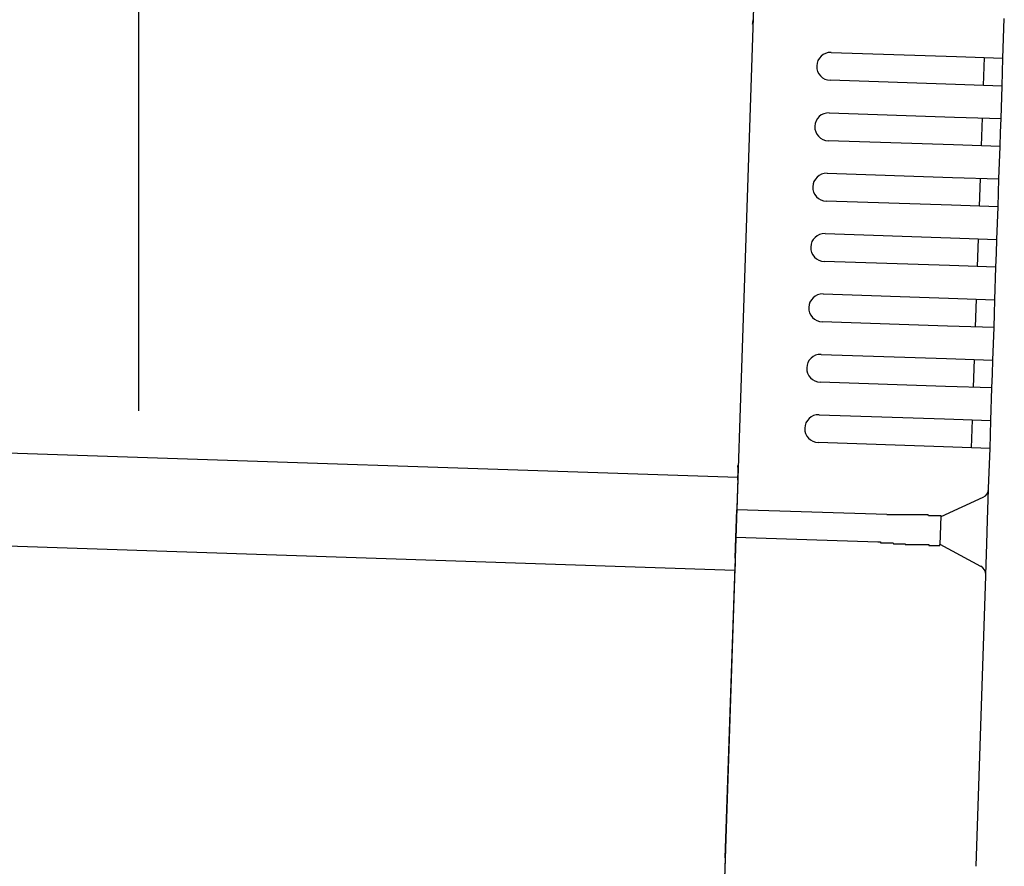
# Model space of a CAD drawing. Extents: x 543 to 20478, y 217 to 14052.
# Drawn here: x 10790 to 10896, y 12957 to 13048 of the extents above; entities that cross this region are included whole.
import ezdxf

# ---------------------------------------------------------------- set-up
doc = ezdxf.new("R2010")
doc.units = 0
doc.header["$LTSCALE"] = 50
doc.header["$MEASUREMENT"] = 0
for name, color, linetype in [('SUNPOU', 4, 'CONTINUOUS'), ('上枠左右A1_5', 1, 'CONTINUOUS'), ('鼻隠し後コーナー', 4, 'CONTINUOUS')]:
    doc.layers.add(name, color=color, linetype=linetype)

msp = doc.modelspace()

# ---------------------------------------------------------------- linework, layer by layer
at = {"layer": 'SUNPOU'}
msp.add_line((10802.97, 13006.08), (10802.97, 13326.69), dxfattribs=at)
at = {"layer": '上枠左右A1_5'}
for p, q in [((10870.58, 13093.91), (10865.92, 12953.99)), ((9225.51, 13053.58), (10867.42, 12998.96)), ((9225.18, 13043.59), (10867.09, 12988.97))]:
    msp.add_line(p, q, dxfattribs=at)
at = {"layer": '鼻隠し後コーナー', "linetype": 'Continuous'}
for p, q in [((10895.93, 13044.04), (10896.07, 13048.31)), ((10877.44, 13044.65), (10890.93, 13044.21)), ((10890.93, 13044.21), (10895.93, 13044.04)), ((10893.83, 13041.11), (10893.93, 13044.11)), ((10895.88, 13042.54), (10895.93, 13044.04)), ((10890.84, 13041.21), (10877.34, 13041.66)), ((10895.83, 13041.04), (10895.88, 13042.54)), ((10895.83, 13041.04), (10890.84, 13041.21)), ((10895.72, 13037.54), (10895.83, 13041.04)), ((10877.23, 13038.16), (10890.72, 13037.71)), ((10890.72, 13037.71), (10895.72, 13037.54)), ((10893.62, 13034.61), (10893.72, 13037.61)), ((10895.67, 13036.04), (10895.72, 13037.54)), ((10895.62, 13034.54), (10895.67, 13036.04)), ((10890.62, 13034.71), (10877.13, 13035.16)), ((10895.62, 13034.54), (10890.62, 13034.71)), ((10895.5, 13031.05), (10895.62, 13034.54)), ((10877.01, 13031.66), (10890.5, 13031.21)), ((10890.5, 13031.21), (10895.5, 13031.05)), ((10893.4, 13028.11), (10893.5, 13031.11)), ((10895.45, 13029.55), (10895.5, 13031.05)), ((10895.4, 13028.05), (10895.45, 13029.55)), ((10890.4, 13028.21), (10876.91, 13028.66)), ((10895.4, 13028.05), (10890.4, 13028.21)), ((10895.28, 13024.55), (10895.4, 13028.05)), ((10876.79, 13025.17), (10890.29, 13024.72)), ((10890.29, 13024.72), (10895.28, 13024.55)), ((10893.19, 13021.62), (10893.28, 13024.62)), ((10895.23, 13023.05), (10895.28, 13024.55)), ((10895.18, 13021.55), (10895.23, 13023.05)), ((10890.19, 13021.72), (10876.69, 13022.17)), ((10895.18, 13021.55), (10890.19, 13021.72)), ((10895.07, 13018.05), (10895.18, 13021.55)), ((10876.58, 13018.67), (10890.07, 13018.22)), ((10890.07, 13018.22), (10895.07, 13018.05)), ((10892.97, 13015.12), (10893.07, 13018.12)), ((10895.02, 13016.55), (10895.07, 13018.05)), ((10894.97, 13015.06), (10895.02, 13016.55)), ((10889.97, 13015.22), (10876.48, 13015.67)), ((10894.97, 13015.06), (10889.97, 13015.22)), ((10894.85, 13011.56), (10894.97, 13015.06)), ((10876.36, 13012.17), (10889.85, 13011.72)), ((10889.85, 13011.72), (10894.85, 13011.56)), ((10892.75, 13008.63), (10892.85, 13011.62)), ((10894.8, 13010.06), (10894.85, 13011.56)), ((10894.75, 13008.56), (10894.8, 13010.06)), ((10889.75, 13008.73), (10876.26, 13009.17)), ((10894.75, 13008.56), (10889.75, 13008.73)), ((10894.64, 13005.06), (10894.75, 13008.56)), ((10876.15, 13005.68), (10889.64, 13005.23)), ((10889.64, 13005.23), (10894.64, 13005.06)), ((10892.54, 13002.13), (10892.64, 13005.13)), ((10894.59, 13003.56), (10894.64, 13005.06)), ((10894.54, 13002.06), (10894.59, 13003.56)), ((10889.54, 13002.23), (10876.05, 13002.68)), ((10894.54, 13002.06), (10889.54, 13002.23)), ((10894.39, 12997.79), (10894.54, 13002.06)), ((10867.41, 12998.63), (10867.44, 12999.71)), ((10867.41, 12998.63), (10867.38, 12997.71)), ((10867.38, 12997.71), (10867.3, 12995.46)), ((10894.28, 12994.33), (10894.39, 12997.68)), ((10894.39, 12997.68), (10894.39, 12997.79)), ((10889.29, 12994.73), (10893.81, 12996.81)), ((10867.2, 12992.47), (10867.3, 12995.46)), ((10883.44, 12994.93), (10867.3, 12995.46)), ((10889.19, 12991.68), (10889.29, 12994.79)), ((10894.19, 12991.8), (10894.28, 12994.33)), ((10867.13, 12990.24), (10867.2, 12992.47)), ((10882.48, 12991.96), (10867.2, 12992.47)), ((10894.08, 12988.45), (10894.19, 12991.8)), ((10893.56, 12989.36), (10889.19, 12991.73)), ((10867.13, 12990.24), (10867.1, 12989.35)), ((10866.05, 12957.99), (10867.1, 12989.35)), ((10893.04, 12957.09), (10894.08, 12988.34)), ((10894.08, 12988.34), (10894.08, 12988.45)), ((10866.05, 12957.99), (10865.89, 12952.99))]:
    msp.add_line(p, q, dxfattribs=at)
for points in [[(10884.29, 12994.9, 0), (10884.28, 12994.9, 0), (10884.28, 12994.9, 0), (10884.27, 12994.9, 0), (10884.26, 12994.9, 0), (10884.26, 12994.9, 0), (10884.25, 12994.9, 0), (10884.24, 12994.9, 0), (10884.24, 12994.9, 0), (10884.23, 12994.9, 0), (10884.22, 12994.9, 0), (10884.22, 12994.9, 0), (10884.21, 12994.9, 0), (10884.2, 12994.9, 0), (10884.2, 12994.9, 0), (10884.19, 12994.9, 0), (10884.18, 12994.9, 0), (10884.18, 12994.9, 0), (10884.17, 12994.9, 0), (10884.16, 12994.9, 0), (10884.16, 12994.9, 0), (10884.15, 12994.9, 0), (10884.14, 12994.9, 0), (10884.14, 12994.9, 0), (10884.13, 12994.9, 0), (10884.12, 12994.9, 0), (10884.12, 12994.9, 0), (10884.11, 12994.9, 0), (10884.1, 12994.9, 0), (10884.1, 12994.9, 0), (10884.09, 12994.9, 0), (10884.08, 12994.9, 0), (10884.08, 12994.9, 0), (10884.07, 12994.9, 0), (10884.06, 12994.9, 0), (10884.06, 12994.9, 0), (10884.05, 12994.9, 0), (10884.04, 12994.9, 0), (10884.04, 12994.9, 0), (10884.03, 12994.9, 0), (10884.02, 12994.9, 0), (10884.02, 12994.9, 0), (10884.01, 12994.9, 0), (10884, 12994.9, 0), (10884, 12994.9, 0), (10883.99, 12994.9, 0), (10883.98, 12994.9, 0), (10883.98, 12994.9, 0), (10883.97, 12994.9, 0), (10883.96, 12994.9, 0), (10883.96, 12994.9, 0), (10883.95, 12994.9, 0), (10883.94, 12994.9, 0), (10883.94, 12994.9, 0), (10883.93, 12994.9, 0), (10883.92, 12994.9, 0), (10883.92, 12994.9, 0), (10883.91, 12994.9, 0), (10883.9, 12994.9, 0), (10883.9, 12994.9, 0), (10883.89, 12994.9, 0), (10883.88, 12994.9, 0), (10883.88, 12994.9, 0), (10883.87, 12994.9, 0), (10883.86, 12994.9, 0), (10883.86, 12994.9, 0), (10883.85, 12994.9, 0), (10883.84, 12994.9, 0), (10883.84, 12994.9, 0), (10883.83, 12994.9, 0), (10883.82, 12994.9, 0), (10883.82, 12994.9, 0), (10883.81, 12994.9, 0), (10883.8, 12994.9, 0), (10883.8, 12994.9, 0), (10883.79, 12994.9, 0), (10883.78, 12994.9, 0), (10883.78, 12994.9, 0), (10883.77, 12994.9, 0), (10883.77, 12994.9, 0), (10883.76, 12994.9, 0), (10883.75, 12994.9, 0), (10883.75, 12994.9, 0), (10883.74, 12994.9, 0), (10883.73, 12994.9, 0), (10883.73, 12994.9, 0), (10883.72, 12994.9, 0), (10883.71, 12994.9, 0), (10883.71, 12994.9, 0), (10883.7, 12994.9, 0), (10883.69, 12994.9, 0), (10883.69, 12994.9, 0), (10883.68, 12994.9, 0), (10883.67, 12994.9, 0), (10883.67, 12994.9, 0), (10883.66, 12994.9, 0), (10883.65, 12994.9, 0), (10883.65, 12994.9, 0), (10883.64, 12994.9, 0), (10883.63, 12994.9, 0), (10883.63, 12994.9, 0), (10883.62, 12994.9, 0), (10883.61, 12994.9, 0), (10883.61, 12994.9, 0), (10883.6, 12994.9, 0), (10883.59, 12994.9, 0), (10883.59, 12994.9, 0), (10883.58, 12994.9, 0), (10883.57, 12994.9, 0), (10883.57, 12994.9, 0), (10883.56, 12994.9, 0), (10883.55, 12994.9, 0), (10883.55, 12994.9, 0), (10883.54, 12994.9, 0), (10883.53, 12994.9, 0), (10883.53, 12994.9, 0), (10883.52, 12994.9, 0), (10883.51, 12994.9, 0), (10883.51, 12994.9, 0), (10883.5, 12994.9, 0), (10883.49, 12994.9, 0), (10883.49, 12994.9, 0), (10883.48, 12994.9, 0), (10883.47, 12994.9, 0), (10883.47, 12994.9, 0), (10883.46, 12994.9, 0), (10883.45, 12994.9, 0), (10883.45, 12994.9, 0), (10883.44, 12994.9, 0)], [(10882.48, 12992, 0), (10882.5, 12992, 0), (10882.51, 12992, 0), (10882.52, 12992, 0), (10882.54, 12992, 0), (10882.55, 12992, 0), (10882.56, 12992, 0), (10882.57, 12992, 0), (10882.59, 12992, 0), (10882.6, 12992, 0), (10882.61, 12992, 0), (10882.63, 12992, 0), (10882.64, 12992, 0), (10882.65, 12992, 0), (10882.67, 12992, 0), (10882.68, 12992, 0), (10882.69, 12992, 0), (10882.71, 12992, 0), (10882.72, 12992, 0), (10882.73, 12992, 0), (10882.75, 12992, 0), (10882.76, 12991.9, 0), (10882.77, 12991.9, 0), (10882.79, 12991.9, 0), (10882.8, 12991.9, 0), (10882.81, 12991.9, 0), (10882.83, 12991.9, 0), (10882.84, 12991.9, 0), (10882.85, 12991.9, 0), (10882.87, 12991.9, 0), (10882.88, 12991.9, 0), (10882.89, 12991.9, 0), (10882.91, 12991.9, 0), (10882.92, 12991.9, 0), (10882.93, 12991.9, 0), (10882.95, 12991.9, 0), (10882.96, 12991.9, 0), (10882.97, 12991.9, 0), (10882.98, 12991.9, 0), (10883, 12991.9, 0), (10883.01, 12991.9, 0), (10883.02, 12991.9, 0), (10883.04, 12991.9, 0), (10883.05, 12991.9, 0), (10883.06, 12991.9, 0), (10883.08, 12991.9, 0), (10883.09, 12991.9, 0), (10883.1, 12991.9, 0), (10883.12, 12991.9, 0), (10883.13, 12991.9, 0), (10883.14, 12991.9, 0), (10883.16, 12991.9, 0), (10883.17, 12991.9, 0), (10883.18, 12991.9, 0), (10883.2, 12991.9, 0), (10883.21, 12991.9, 0), (10883.22, 12991.9, 0), (10883.24, 12991.9, 0), (10883.25, 12991.9, 0), (10883.26, 12991.9, 0), (10883.28, 12991.9, 0), (10883.29, 12991.9, 0), (10883.3, 12991.9, 0), (10883.32, 12991.9, 0), (10883.33, 12991.9, 0), (10883.34, 12991.9, 0), (10883.36, 12991.9, 0), (10883.37, 12991.9, 0), (10883.38, 12991.9, 0), (10883.4, 12991.9, 0), (10883.41, 12991.9, 0), (10883.42, 12991.9, 0), (10883.44, 12991.9, 0), (10883.45, 12991.9, 0), (10883.46, 12991.9, 0), (10883.48, 12991.9, 0), (10883.49, 12991.9, 0), (10883.5, 12991.9, 0), (10883.52, 12991.9, 0), (10883.53, 12991.9, 0), (10883.54, 12991.9, 0), (10883.56, 12991.9, 0), (10883.57, 12991.9, 0), (10883.58, 12991.9, 0), (10883.6, 12991.9, 0), (10883.61, 12991.9, 0), (10883.62, 12991.9, 0), (10883.64, 12991.9, 0), (10883.65, 12991.9, 0), (10883.66, 12991.9, 0), (10883.68, 12991.9, 0), (10883.69, 12991.9, 0), (10883.7, 12991.9, 0), (10883.72, 12991.9, 0), (10883.73, 12991.9, 0), (10883.74, 12991.9, 0), (10883.76, 12991.9, 0), (10883.77, 12991.9, 0), (10883.78, 12991.9, 0), (10883.8, 12991.9, 0), (10883.81, 12991.9, 0), (10883.83, 12991.9, 0), (10883.84, 12991.9, 0), (10883.85, 12991.9, 0), (10883.87, 12991.9, 0), (10883.88, 12991.9, 0), (10883.89, 12991.9, 0), (10883.91, 12991.9, 0), (10883.92, 12991.9, 0), (10883.93, 12991.9, 0), (10883.95, 12991.9, 0), (10883.96, 12991.9, 0), (10883.97, 12991.9, 0), (10883.99, 12991.9, 0), (10884, 12991.9, 0), (10884.01, 12991.9, 0), (10884.03, 12991.9, 0), (10884.04, 12991.9, 0), (10884.05, 12991.9, 0), (10884.07, 12991.9, 0), (10884.08, 12991.9, 0), (10884.09, 12991.9, 0), (10884.11, 12991.9, 0), (10884.12, 12991.9, 0), (10884.13, 12991.9, 0), (10884.15, 12991.8, 0), (10884.16, 12991.8, 0), (10884.17, 12991.8, 0), (10884.19, 12991.8, 0)]]:
    msp.add_polyline3d(points, dxfattribs=at)
at = {"layer": '鼻隠し後コーナー'}
for points in [[(10889.29, 12994.8, 0), (10889.29, 12994.8, 0), (10889.29, 12994.8, 0), (10889.29, 12994.8, 0), (10889.28, 12994.8, 0), (10889.28, 12994.8, 0), (10889.28, 12994.8, 0), (10889.28, 12994.8, 0), (10889.28, 12994.8, 0), (10889.28, 12994.8, 0), (10889.28, 12994.8, 0), (10889.28, 12994.8, 0), (10889.28, 12994.8, 0), (10889.28, 12994.8, 0), (10889.27, 12994.8, 0), (10889.27, 12994.8, 0), (10889.27, 12994.8, 0), (10889.27, 12994.8, 0), (10889.27, 12994.8, 0), (10889.27, 12994.8, 0), (10889.27, 12994.8, 0), (10889.26, 12994.8, 0), (10889.26, 12994.8, 0), (10889.26, 12994.8, 0), (10889.26, 12994.8, 0), (10889.26, 12994.8, 0), (10889.26, 12994.8, 0), (10889.25, 12994.8, 0), (10889.25, 12994.8, 0), (10889.25, 12994.8, 0), (10889.25, 12994.8, 0), (10889.25, 12994.8, 0), (10889.24, 12994.8, 0), (10889.24, 12994.8, 0), (10889.24, 12994.8, 0), (10889.24, 12994.8, 0), (10889.23, 12994.8, 0), (10889.23, 12994.8, 0), (10889.23, 12994.8, 0), (10889.23, 12994.8, 0), (10889.22, 12994.8, 0), (10889.22, 12994.8, 0), (10889.22, 12994.8, 0), (10889.21, 12994.8, 0), (10889.21, 12994.8, 0), (10889.21, 12994.8, 0), (10889.2, 12994.8, 0), (10889.2, 12994.8, 0), (10889.19, 12994.8, 0), (10889.19, 12994.8, 0), (10889.19, 12994.8, 0), (10889.18, 12994.8, 0), (10889.18, 12994.8, 0), (10889.17, 12994.8, 0), (10889.17, 12994.8, 0), (10889.17, 12994.8, 0), (10889.16, 12994.8, 0), (10889.16, 12994.8, 0), (10889.15, 12994.8, 0), (10889.15, 12994.8, 0), (10889.14, 12994.8, 0), (10889.14, 12994.8, 0), (10889.13, 12994.8, 0), (10889.13, 12994.8, 0), (10889.12, 12994.8, 0), (10889.12, 12994.8, 0), (10889.11, 12994.8, 0), (10889.1, 12994.8, 0), (10889.1, 12994.8, 0), (10889.09, 12994.8, 0), (10889.09, 12994.8, 0), (10889.08, 12994.8, 0), (10889.07, 12994.8, 0), (10889.07, 12994.8, 0), (10889.06, 12994.8, 0), (10889.06, 12994.8, 0), (10889.05, 12994.8, 0), (10889.04, 12994.8, 0), (10889.04, 12994.8, 0), (10889.03, 12994.8, 0), (10889.02, 12994.8, 0), (10889.02, 12994.8, 0), (10889.01, 12994.8, 0), (10889, 12994.8, 0), (10889, 12994.8, 0), (10888.99, 12994.8, 0), (10888.98, 12994.8, 0), (10888.98, 12994.8, 0), (10888.97, 12994.8, 0), (10888.96, 12994.8, 0), (10888.95, 12994.8, 0), (10888.95, 12994.8, 0), (10888.94, 12994.8, 0), (10888.93, 12994.8, 0), (10888.92, 12994.8, 0), (10888.92, 12994.8, 0), (10888.91, 12994.8, 0), (10888.9, 12994.8, 0), (10888.89, 12994.8, 0), (10888.88, 12994.8, 0), (10888.88, 12994.8, 0), (10888.87, 12994.8, 0), (10888.86, 12994.8, 0), (10888.85, 12994.8, 0), (10888.84, 12994.8, 0), (10888.83, 12994.8, 0), (10888.82, 12994.8, 0), (10888.82, 12994.8, 0), (10888.81, 12994.8, 0), (10888.8, 12994.8, 0), (10888.79, 12994.8, 0), (10888.78, 12994.8, 0), (10888.77, 12994.8, 0), (10888.76, 12994.8, 0), (10888.75, 12994.8, 0), (10888.74, 12994.8, 0), (10888.74, 12994.8, 0), (10888.73, 12994.8, 0), (10888.72, 12994.8, 0), (10888.71, 12994.8, 0), (10888.7, 12994.8, 0), (10888.69, 12994.8, 0), (10888.68, 12994.8, 0), (10888.67, 12994.8, 0), (10888.66, 12994.8, 0), (10888.65, 12994.8, 0), (10888.64, 12994.8, 0), (10888.63, 12994.8, 0), (10888.62, 12994.8, 0), (10888.61, 12994.8, 0), (10888.6, 12994.8, 0), (10888.59, 12994.8, 0), (10888.58, 12994.8, 0), (10888.56, 12994.8, 0), (10888.55, 12994.8, 0), (10888.54, 12994.8, 0), (10888.53, 12994.8, 0), (10888.52, 12994.8, 0), (10888.51, 12994.8, 0), (10888.5, 12994.8, 0), (10888.49, 12994.8, 0), (10888.48, 12994.8, 0), (10888.47, 12994.8, 0), (10888.45, 12994.8, 0), (10888.44, 12994.8, 0), (10888.43, 12994.8, 0), (10888.42, 12994.8, 0), (10888.41, 12994.8, 0), (10888.4, 12994.8, 0), (10888.39, 12994.8, 0), (10888.37, 12994.8, 0), (10888.36, 12994.8, 0), (10888.35, 12994.8, 0), (10888.34, 12994.8, 0), (10888.33, 12994.8, 0), (10888.31, 12994.8, 0), (10888.3, 12994.8, 0), (10888.29, 12994.8, 0), (10888.28, 12994.8, 0), (10888.26, 12994.8, 0), (10888.25, 12994.8, 0), (10888.24, 12994.8, 0), (10888.23, 12994.8, 0), (10888.21, 12994.8, 0), (10888.2, 12994.8, 0), (10888.19, 12994.8, 0), (10888.18, 12994.8, 0), (10888.16, 12994.8, 0), (10888.15, 12994.8, 0), (10888.14, 12994.8, 0), (10888.12, 12994.8, 0), (10888.11, 12994.8, 0), (10888.1, 12994.8, 0), (10888.08, 12994.8, 0), (10888.07, 12994.8, 0), (10888.06, 12994.8, 0), (10888.04, 12994.8, 0), (10888.03, 12994.8, 0), (10888.02, 12994.8, 0), (10888, 12994.8, 0), (10887.99, 12994.8, 0), (10887.97, 12994.8, 0), (10887.96, 12994.8, 0), (10887.95, 12994.8, 0), (10887.93, 12994.8, 0), (10887.92, 12994.8, 0), (10887.9, 12994.9, 0), (10887.89, 12994.9, 0), (10887.88, 12994.9, 0), (10887.86, 12994.9, 0), (10887.85, 12994.9, 0), (10887.83, 12994.9, 0), (10887.82, 12994.9, 0), (10887.8, 12994.9, 0), (10887.79, 12994.9, 0), (10887.77, 12994.9, 0), (10887.76, 12994.9, 0), (10887.75, 12994.9, 0), (10887.73, 12994.9, 0), (10887.72, 12994.9, 0), (10887.7, 12994.9, 0), (10887.69, 12994.9, 0), (10887.67, 12994.9, 0), (10887.66, 12994.9, 0), (10887.64, 12994.9, 0), (10887.62, 12994.9, 0), (10887.61, 12994.9, 0), (10887.59, 12994.9, 0), (10887.58, 12994.9, 0), (10887.56, 12994.9, 0), (10887.55, 12994.9, 0), (10887.53, 12994.9, 0), (10887.52, 12994.9, 0), (10887.5, 12994.9, 0), (10887.49, 12994.9, 0), (10887.47, 12994.9, 0), (10887.45, 12994.9, 0), (10887.44, 12994.9, 0), (10887.42, 12994.9, 0), (10887.41, 12994.9, 0), (10887.39, 12994.9, 0), (10887.37, 12994.9, 0), (10887.36, 12994.9, 0), (10887.34, 12994.9, 0), (10887.32, 12994.9, 0), (10887.31, 12994.9, 0), (10887.29, 12994.9, 0), (10887.28, 12994.9, 0), (10887.26, 12994.9, 0), (10887.24, 12994.9, 0), (10887.23, 12994.9, 0), (10887.21, 12994.9, 0), (10887.19, 12994.9, 0), (10887.18, 12994.9, 0), (10887.16, 12994.9, 0), (10887.14, 12994.9, 0), (10887.13, 12994.9, 0), (10887.11, 12994.9, 0), (10887.09, 12994.9, 0), (10887.07, 12994.9, 0), (10887.06, 12994.9, 0), (10887.04, 12994.9, 0), (10887.02, 12994.9, 0), (10887.01, 12994.9, 0), (10886.99, 12994.9, 0), (10886.97, 12994.9, 0), (10886.95, 12994.9, 0), (10886.94, 12994.9, 0), (10886.92, 12994.9, 0), (10886.9, 12994.9, 0), (10886.88, 12994.9, 0), (10886.87, 12994.9, 0), (10886.85, 12994.9, 0), (10886.83, 12994.9, 0), (10886.81, 12994.9, 0), (10886.8, 12994.9, 0), (10886.78, 12994.9, 0), (10886.76, 12994.9, 0), (10886.74, 12994.9, 0), (10886.73, 12994.9, 0), (10886.71, 12994.9, 0), (10886.69, 12994.9, 0), (10886.67, 12994.9, 0), (10886.65, 12994.9, 0), (10886.64, 12994.9, 0), (10886.62, 12994.9, 0), (10886.6, 12994.9, 0), (10886.58, 12994.9, 0), (10886.56, 12994.9, 0), (10886.54, 12994.9, 0), (10886.53, 12994.9, 0), (10886.51, 12994.9, 0), (10886.49, 12994.9, 0), (10886.47, 12994.9, 0), (10886.45, 12994.9, 0), (10886.43, 12994.9, 0), (10886.42, 12994.9, 0), (10886.4, 12994.9, 0), (10886.38, 12994.9, 0), (10886.36, 12994.9, 0), (10886.34, 12994.9, 0), (10886.32, 12994.9, 0), (10886.3, 12994.9, 0), (10886.28, 12994.9, 0), (10886.27, 12994.9, 0), (10886.25, 12994.9, 0), (10886.23, 12994.9, 0), (10886.21, 12994.9, 0), (10886.19, 12994.9, 0), (10886.17, 12994.9, 0), (10886.15, 12994.9, 0), (10886.13, 12994.9, 0), (10886.11, 12994.9, 0), (10886.09, 12994.9, 0), (10886.08, 12994.9, 0), (10886.06, 12994.9, 0), (10886.04, 12994.9, 0), (10886.02, 12994.9, 0), (10886, 12994.9, 0), (10885.98, 12994.9, 0), (10885.96, 12994.9, 0), (10885.94, 12994.9, 0), (10885.92, 12994.9, 0), (10885.9, 12994.9, 0), (10885.88, 12994.9, 0), (10885.86, 12994.9, 0), (10885.84, 12994.9, 0), (10885.82, 12994.9, 0), (10885.81, 12994.9, 0), (10885.79, 12994.9, 0), (10885.77, 12994.9, 0), (10885.75, 12994.9, 0), (10885.73, 12994.9, 0), (10885.71, 12994.9, 0), (10885.69, 12994.9, 0), (10885.67, 12994.9, 0), (10885.65, 12994.9, 0), (10885.63, 12994.9, 0), (10885.61, 12994.9, 0), (10885.59, 12994.9, 0), (10885.57, 12994.9, 0), (10885.55, 12994.9, 0), (10885.53, 12994.9, 0), (10885.51, 12994.9, 0), (10885.49, 12994.9, 0), (10885.47, 12994.9, 0), (10885.45, 12994.9, 0), (10885.43, 12994.9, 0), (10885.41, 12994.9, 0), (10885.39, 12994.9, 0), (10885.37, 12994.9, 0), (10885.35, 12994.9, 0), (10885.33, 12994.9, 0), (10885.31, 12994.9, 0), (10885.29, 12994.9, 0), (10885.27, 12994.9, 0), (10885.25, 12994.9, 0), (10885.23, 12994.9, 0), (10885.21, 12994.9, 0), (10885.19, 12994.9, 0), (10885.17, 12994.9, 0), (10885.15, 12994.9, 0), (10885.13, 12994.9, 0), (10885.11, 12994.9, 0), (10885.09, 12994.9, 0), (10885.07, 12994.9, 0), (10885.05, 12994.9, 0), (10885.03, 12994.9, 0), (10885.01, 12994.9, 0), (10884.99, 12994.9, 0), (10884.97, 12994.9, 0), (10884.95, 12994.9, 0), (10884.92, 12994.9, 0), (10884.9, 12994.9, 0), (10884.88, 12994.9, 0), (10884.86, 12994.9, 0), (10884.84, 12994.9, 0), (10884.82, 12994.9, 0), (10884.8, 12994.9, 0), (10884.78, 12994.9, 0), (10884.76, 12994.9, 0), (10884.74, 12994.9, 0), (10884.72, 12994.9, 0), (10884.7, 12994.9, 0), (10884.68, 12994.9, 0), (10884.66, 12994.9, 0), (10884.64, 12994.9, 0), (10884.62, 12994.9, 0), (10884.6, 12994.9, 0), (10884.58, 12994.9, 0), (10884.56, 12994.9, 0), (10884.54, 12994.9, 0), (10884.52, 12994.9, 0), (10884.5, 12994.9, 0), (10884.47, 12994.9, 0), (10884.45, 12994.9, 0), (10884.43, 12994.9, 0), (10884.41, 12994.9, 0), (10884.39, 12994.9, 0), (10884.37, 12994.9, 0), (10884.35, 12994.9, 0), (10884.33, 12994.9, 0), (10884.31, 12994.9, 0), (10884.29, 12994.9, 0)], [(10884.19, 12991.8, 0), (10884.21, 12991.8, 0), (10884.23, 12991.8, 0), (10884.25, 12991.8, 0), (10884.27, 12991.8, 0), (10884.29, 12991.8, 0), (10884.31, 12991.8, 0), (10884.33, 12991.8, 0), (10884.35, 12991.8, 0), (10884.37, 12991.8, 0), (10884.39, 12991.8, 0), (10884.41, 12991.8, 0), (10884.43, 12991.8, 0), (10884.45, 12991.8, 0), (10884.47, 12991.8, 0), (10884.49, 12991.8, 0), (10884.51, 12991.8, 0), (10884.53, 12991.8, 0), (10884.56, 12991.8, 0), (10884.58, 12991.8, 0), (10884.6, 12991.8, 0), (10884.62, 12991.8, 0), (10884.64, 12991.8, 0), (10884.66, 12991.8, 0), (10884.68, 12991.8, 0), (10884.7, 12991.8, 0), (10884.72, 12991.8, 0), (10884.74, 12991.8, 0), (10884.76, 12991.8, 0), (10884.78, 12991.8, 0), (10884.8, 12991.8, 0), (10884.82, 12991.8, 0), (10884.84, 12991.8, 0), (10884.86, 12991.8, 0), (10884.88, 12991.8, 0), (10884.9, 12991.8, 0), (10884.92, 12991.8, 0), (10884.94, 12991.8, 0), (10884.96, 12991.8, 0), (10884.98, 12991.8, 0), (10885, 12991.8, 0), (10885.02, 12991.8, 0), (10885.04, 12991.8, 0), (10885.06, 12991.8, 0), (10885.08, 12991.8, 0), (10885.1, 12991.8, 0), (10885.12, 12991.8, 0), (10885.14, 12991.8, 0), (10885.16, 12991.8, 0), (10885.18, 12991.8, 0), (10885.2, 12991.8, 0), (10885.22, 12991.8, 0), (10885.24, 12991.8, 0), (10885.26, 12991.8, 0), (10885.28, 12991.8, 0), (10885.3, 12991.8, 0), (10885.32, 12991.8, 0), (10885.34, 12991.8, 0), (10885.36, 12991.8, 0), (10885.38, 12991.8, 0), (10885.4, 12991.8, 0), (10885.42, 12991.7, 0), (10885.44, 12991.7, 0), (10885.46, 12991.7, 0), (10885.48, 12991.7, 0), (10885.5, 12991.7, 0), (10885.52, 12991.7, 0), (10885.54, 12991.7, 0), (10885.56, 12991.7, 0), (10885.58, 12991.7, 0), (10885.6, 12991.7, 0), (10885.62, 12991.7, 0), (10885.64, 12991.7, 0), (10885.66, 12991.7, 0), (10885.68, 12991.7, 0), (10885.7, 12991.7, 0), (10885.72, 12991.7, 0), (10885.74, 12991.7, 0), (10885.76, 12991.7, 0), (10885.78, 12991.7, 0), (10885.8, 12991.7, 0), (10885.81, 12991.7, 0), (10885.83, 12991.7, 0), (10885.85, 12991.7, 0), (10885.87, 12991.7, 0), (10885.89, 12991.7, 0), (10885.91, 12991.7, 0), (10885.93, 12991.7, 0), (10885.95, 12991.7, 0), (10885.97, 12991.7, 0), (10885.99, 12991.7, 0), (10886.01, 12991.7, 0), (10886.03, 12991.7, 0), (10886.05, 12991.7, 0), (10886.06, 12991.7, 0), (10886.08, 12991.7, 0), (10886.1, 12991.7, 0), (10886.12, 12991.7, 0), (10886.14, 12991.7, 0), (10886.16, 12991.7, 0), (10886.18, 12991.7, 0), (10886.2, 12991.7, 0), (10886.21, 12991.7, 0), (10886.23, 12991.7, 0), (10886.25, 12991.7, 0), (10886.27, 12991.7, 0), (10886.29, 12991.7, 0), (10886.31, 12991.7, 0), (10886.33, 12991.7, 0), (10886.35, 12991.7, 0), (10886.36, 12991.7, 0), (10886.38, 12991.7, 0), (10886.4, 12991.7, 0), (10886.42, 12991.7, 0), (10886.44, 12991.7, 0), (10886.46, 12991.7, 0), (10886.47, 12991.7, 0), (10886.49, 12991.7, 0), (10886.51, 12991.7, 0), (10886.53, 12991.7, 0), (10886.55, 12991.7, 0), (10886.56, 12991.7, 0), (10886.58, 12991.7, 0), (10886.6, 12991.7, 0), (10886.62, 12991.7, 0), (10886.64, 12991.7, 0), (10886.65, 12991.7, 0), (10886.67, 12991.7, 0), (10886.69, 12991.7, 0), (10886.71, 12991.7, 0), (10886.72, 12991.7, 0), (10886.74, 12991.7, 0), (10886.76, 12991.7, 0), (10886.78, 12991.7, 0), (10886.8, 12991.7, 0), (10886.81, 12991.7, 0), (10886.83, 12991.7, 0), (10886.85, 12991.7, 0), (10886.86, 12991.7, 0), (10886.88, 12991.7, 0), (10886.9, 12991.7, 0), (10886.92, 12991.7, 0), (10886.93, 12991.7, 0), (10886.95, 12991.7, 0), (10886.97, 12991.7, 0), (10886.98, 12991.7, 0), (10887, 12991.7, 0), (10887.02, 12991.7, 0), (10887.04, 12991.7, 0), (10887.05, 12991.7, 0), (10887.07, 12991.7, 0), (10887.09, 12991.7, 0), (10887.1, 12991.7, 0), (10887.12, 12991.7, 0), (10887.14, 12991.7, 0), (10887.15, 12991.7, 0), (10887.17, 12991.7, 0), (10887.18, 12991.7, 0), (10887.2, 12991.7, 0), (10887.22, 12991.7, 0), (10887.23, 12991.7, 0), (10887.25, 12991.7, 0), (10887.27, 12991.7, 0), (10887.28, 12991.7, 0), (10887.3, 12991.7, 0), (10887.31, 12991.7, 0), (10887.33, 12991.7, 0), (10887.35, 12991.7, 0), (10887.36, 12991.7, 0), (10887.38, 12991.7, 0), (10887.39, 12991.7, 0), (10887.41, 12991.7, 0), (10887.43, 12991.7, 0), (10887.44, 12991.7, 0), (10887.46, 12991.7, 0), (10887.47, 12991.7, 0), (10887.49, 12991.7, 0), (10887.5, 12991.7, 0), (10887.52, 12991.7, 0), (10887.53, 12991.7, 0), (10887.55, 12991.7, 0), (10887.56, 12991.7, 0), (10887.58, 12991.7, 0), (10887.59, 12991.7, 0), (10887.61, 12991.7, 0), (10887.62, 12991.7, 0), (10887.64, 12991.7, 0), (10887.65, 12991.7, 0), (10887.67, 12991.7, 0), (10887.68, 12991.7, 0), (10887.7, 12991.7, 0), (10887.71, 12991.7, 0), (10887.73, 12991.7, 0), (10887.74, 12991.7, 0), (10887.75, 12991.7, 0), (10887.77, 12991.7, 0), (10887.78, 12991.7, 0), (10887.8, 12991.7, 0), (10887.81, 12991.7, 0), (10887.83, 12991.7, 0), (10887.84, 12991.7, 0), (10887.85, 12991.7, 0), (10887.87, 12991.7, 0), (10887.88, 12991.7, 0), (10887.9, 12991.7, 0), (10887.91, 12991.7, 0), (10887.92, 12991.7, 0), (10887.94, 12991.7, 0), (10887.95, 12991.7, 0), (10887.96, 12991.6, 0), (10887.98, 12991.6, 0), (10887.99, 12991.6, 0), (10888, 12991.6, 0), (10888.02, 12991.6, 0), (10888.03, 12991.6, 0), (10888.04, 12991.6, 0), (10888.06, 12991.6, 0), (10888.07, 12991.6, 0), (10888.08, 12991.6, 0), (10888.09, 12991.6, 0), (10888.11, 12991.6, 0), (10888.12, 12991.6, 0), (10888.13, 12991.6, 0), (10888.14, 12991.6, 0), (10888.16, 12991.6, 0), (10888.17, 12991.6, 0), (10888.18, 12991.6, 0), (10888.19, 12991.6, 0), (10888.21, 12991.6, 0), (10888.22, 12991.6, 0), (10888.23, 12991.6, 0), (10888.24, 12991.6, 0), (10888.25, 12991.6, 0), (10888.27, 12991.6, 0), (10888.28, 12991.6, 0), (10888.29, 12991.6, 0), (10888.3, 12991.6, 0), (10888.31, 12991.6, 0), (10888.32, 12991.6, 0), (10888.34, 12991.6, 0), (10888.35, 12991.6, 0), (10888.36, 12991.6, 0), (10888.37, 12991.6, 0), (10888.38, 12991.6, 0), (10888.39, 12991.6, 0), (10888.4, 12991.6, 0), (10888.41, 12991.6, 0), (10888.43, 12991.6, 0), (10888.44, 12991.6, 0), (10888.45, 12991.6, 0), (10888.46, 12991.6, 0), (10888.47, 12991.6, 0), (10888.48, 12991.6, 0), (10888.49, 12991.6, 0), (10888.5, 12991.6, 0), (10888.51, 12991.6, 0), (10888.52, 12991.6, 0), (10888.53, 12991.6, 0), (10888.54, 12991.6, 0), (10888.55, 12991.6, 0), (10888.56, 12991.6, 0), (10888.57, 12991.6, 0), (10888.58, 12991.6, 0), (10888.59, 12991.6, 0), (10888.6, 12991.6, 0), (10888.61, 12991.6, 0), (10888.62, 12991.6, 0), (10888.63, 12991.6, 0), (10888.64, 12991.6, 0), (10888.65, 12991.6, 0), (10888.66, 12991.6, 0), (10888.66, 12991.6, 0), (10888.67, 12991.6, 0), (10888.68, 12991.6, 0), (10888.69, 12991.6, 0), (10888.7, 12991.6, 0), (10888.71, 12991.6, 0), (10888.72, 12991.6, 0), (10888.73, 12991.6, 0), (10888.73, 12991.6, 0), (10888.74, 12991.6, 0), (10888.75, 12991.6, 0), (10888.76, 12991.6, 0), (10888.77, 12991.6, 0), (10888.78, 12991.6, 0), (10888.78, 12991.6, 0), (10888.79, 12991.6, 0), (10888.8, 12991.6, 0), (10888.81, 12991.6, 0), (10888.82, 12991.6, 0), (10888.82, 12991.6, 0), (10888.83, 12991.6, 0), (10888.84, 12991.6, 0), (10888.85, 12991.6, 0), (10888.85, 12991.6, 0), (10888.86, 12991.6, 0), (10888.87, 12991.6, 0), (10888.88, 12991.6, 0), (10888.88, 12991.6, 0), (10888.89, 12991.6, 0), (10888.9, 12991.6, 0), (10888.9, 12991.6, 0), (10888.91, 12991.6, 0), (10888.92, 12991.6, 0), (10888.92, 12991.6, 0), (10888.93, 12991.6, 0), (10888.94, 12991.6, 0), (10888.94, 12991.6, 0), (10888.95, 12991.6, 0), (10888.96, 12991.6, 0), (10888.96, 12991.6, 0), (10888.97, 12991.6, 0), (10888.97, 12991.6, 0), (10888.98, 12991.6, 0), (10888.99, 12991.6, 0), (10888.99, 12991.6, 0), (10889, 12991.6, 0), (10889, 12991.6, 0), (10889.01, 12991.6, 0), (10889.01, 12991.6, 0), (10889.02, 12991.6, 0), (10889.02, 12991.6, 0), (10889.03, 12991.6, 0), (10889.03, 12991.6, 0), (10889.04, 12991.6, 0), (10889.04, 12991.6, 0), (10889.05, 12991.6, 0), (10889.05, 12991.6, 0), (10889.06, 12991.6, 0), (10889.06, 12991.6, 0), (10889.07, 12991.6, 0), (10889.07, 12991.6, 0), (10889.07, 12991.6, 0), (10889.08, 12991.6, 0), (10889.08, 12991.6, 0), (10889.08, 12991.6, 0), (10889.09, 12991.6, 0), (10889.09, 12991.6, 0), (10889.09, 12991.6, 0), (10889.1, 12991.6, 0), (10889.1, 12991.6, 0), (10889.1, 12991.6, 0), (10889.11, 12991.6, 0), (10889.11, 12991.6, 0), (10889.11, 12991.6, 0), (10889.12, 12991.6, 0), (10889.12, 12991.6, 0), (10889.12, 12991.6, 0), (10889.12, 12991.6, 0), (10889.13, 12991.6, 0), (10889.13, 12991.6, 0), (10889.13, 12991.6, 0), (10889.13, 12991.6, 0), (10889.14, 12991.6, 0), (10889.14, 12991.7, 0), (10889.14, 12991.7, 0), (10889.14, 12991.7, 0), (10889.14, 12991.7, 0), (10889.15, 12991.7, 0), (10889.15, 12991.7, 0), (10889.15, 12991.7, 0), (10889.15, 12991.7, 0), (10889.15, 12991.7, 0), (10889.16, 12991.7, 0), (10889.16, 12991.7, 0), (10889.16, 12991.7, 0), (10889.16, 12991.7, 0), (10889.16, 12991.7, 0), (10889.16, 12991.7, 0), (10889.17, 12991.7, 0), (10889.17, 12991.7, 0), (10889.17, 12991.7, 0), (10889.17, 12991.7, 0), (10889.17, 12991.7, 0), (10889.17, 12991.7, 0), (10889.17, 12991.7, 0), (10889.18, 12991.7, 0), (10889.18, 12991.7, 0), (10889.18, 12991.7, 0), (10889.18, 12991.7, 0), (10889.18, 12991.7, 0), (10889.18, 12991.7, 0), (10889.18, 12991.7, 0), (10889.19, 12991.7, 0)]]:
    msp.add_polyline3d(points, dxfattribs=at)
at = {"layer": '鼻隠し後コーナー', "linetype": 'Continuous'}
for centre, radius, start, end in [((10867.06, 13048.25), 2, 343.9894, 358.0947), ((10877.39, 13043.16), 1.5, 88.0947, 178.0947), ((10877.39, 13043.16), 1.5, 178.0947, 268.0947), ((10877.18, 13036.66), 1.5, 88.0947, 178.0947), ((10877.18, 13036.66), 1.5, 178.0947, 268.0947), ((10876.96, 13030.16), 1.5, 88.0947, 178.0947), ((10876.96, 13030.16), 1.5, 178.0947, 268.0947), ((10876.74, 13023.67), 1.5, 88.0947, 178.0947), ((10876.74, 13023.67), 1.5, 178.0947, 268.0947), ((10876.53, 13017.17), 1.5, 88.0947, 178.0947), ((10876.53, 13017.17), 1.5, 178.0947, 268.0947), ((10876.31, 13010.67), 1.5, 88.0947, 178.0947), ((10876.31, 13010.67), 1.5, 178.0947, 268.0947), ((10876.1, 13004.18), 1.5, 88.0947, 178.0947), ((10876.1, 13004.18), 1.5, 178.0947, 268.0947), ((10865.44, 12999.78), 2, 358.0947, 12.2001), ((10893.39, 12997.72), 1, 294.6598, 358.0947), ((10893.08, 12988.49), 1, 358.0947, 61.5297)]:
    msp.add_arc(centre, radius, start, end, dxfattribs=at)

doc.saveas('drawing.dxf')
